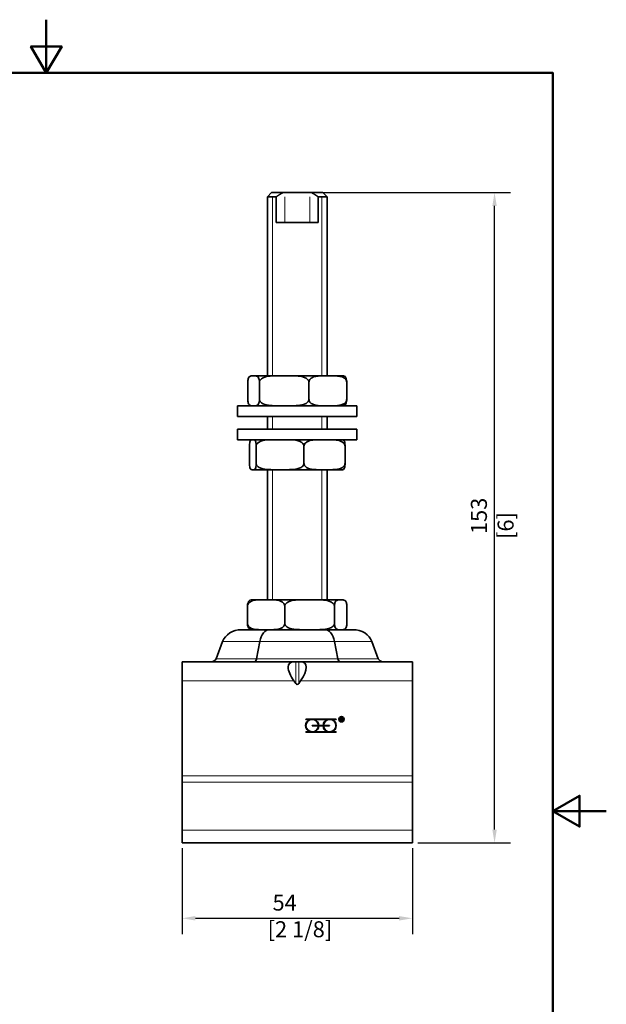
# Model space of a CAD drawing. Units: millimetres. Extents: x 0 to 262, y 0 to 371.
# Drawn here: x 125 to 262, y 140 to 371 of the extents above; entities that cross this region are included whole.
import ezdxf

# ---------------------------------------------------------------- set-up
doc = ezdxf.new("R2010")
doc.units = ezdxf.units.MM
doc.header["$LTSCALE"] = 1.25
for name, color, linetype, lineweight in [('Arêtes tangentes visibles(ISO)', 7, 'Continuous', 18), ('Arêtes visibles(ISO)', 7, 'Continuous', 35), ('Cadre_0', 7, 'Continuous', 50), ('Cotes(ISO)', 7, 'Continuous', 18), ('Filetages(ISO)', 7, 'Continuous', 18)]:
    doc.layers.add(name, color=color, linetype=linetype, lineweight=lineweight)
doc.styles.add('MANTION', font='arial.ttf')
doc.dimstyles.new('Plan commercial', dxfattribs={"dimscale": 1.25, "dimtxt": 3, "dimasz": 2.5, "dimexe": 3, "dimexo": 1, "dimgap": 0.762, "dimtad": 1, "dimrnd": 1e-08, "dimtxsty": 'MANTION', "dimcen": 0.09, "dimdle": 10, "dimclrd": 7, "dimclre": 7, "dimclrt": 256, "dimazin": 2, "dimtfac": 0.5, "dimtmove": 0, "dimatfit": 3, "dimfxl": 0, "dimtolj": 1, "dimlwd": 25, "dimlwe": 25, "dimarcsym": 0})

# ---------------------------------------------------------------- blocks, each defined once
blk = doc.blocks.new('Cadres Cadre par défaut')
at = {"layer": 'Cadre_0', "flags": 128}
for points in [[(105, 297), (105, 287), (102.11, 292), (107.89, 292), (105, 287)], [(10, 10), (10, 287), (200, 287), (200, 10), (10, 10)], [(210, 148.5), (200, 148.5), (205, 151.39), (205, 145.61), (200, 148.5)]]:
    blk.add_lwpolyline(points, dxfattribs=at)
blk = doc.blocks.new('*D11')
at = {"layer": 'Cotes(ISO)', "color": 7, "linetype": 'Continuous', "lineweight": 25, "transparency": 16777216}
for p, q in [((163.06, 176.94), (163.06, 156.75)), ((217.06, 176.94), (217.06, 156.75)), ((166.19, 160.5), (213.94, 160.5))]:
    blk.add_line(p, q, dxfattribs=at)
at = {"layer": 'Cotes(ISO)', "color": 7, "linetype": 'Continuous', "transparency": 16777216}
for points in [[(166.19, 161.03), (166.19, 159.98), (163.06, 160.5)], [(213.94, 161.03), (213.94, 159.98), (217.06, 160.5)]]:
    blk.add_solid(points, dxfattribs=at)
at = {"layer": 'Defpoints', "color": 0, "linetype": 'Continuous', "transparency": 16777216}
for p in [(163.06, 178.19), (217.06, 178.19), (217.06, 160.5)]:
    blk.add_point(p, dxfattribs=at)
at = {"layer": 'Cotes(ISO)', "color": 154, "linetype": 'Continuous', "lineweight": 25, "true_color": 0x004691, "transparency": 16777216, "insert": (183.13, 166.06), "char_height": 3.75, "attachment_point": 1, "style": 'MANTION'}
blk.add_mtext('\\A1; 54\\P[2 1/8]', dxfattribs=at)
blk = doc.blocks.new('*D12')
at = {"layer": 'Cotes(ISO)', "color": 7, "linetype": 'Continuous', "lineweight": 25, "transparency": 16777216}
for p, q in [((194.63, 330.72), (240.06, 330.72)), ((236.31, 181.31), (236.31, 327.59)), ((218.31, 178.19), (240.06, 178.19))]:
    blk.add_line(p, q, dxfattribs=at)
at = {"layer": 'Cotes(ISO)', "color": 7, "linetype": 'Continuous', "transparency": 16777216}
for points in [[(235.79, 327.59), (236.83, 327.59), (236.31, 330.72)], [(235.79, 181.31), (236.83, 181.31), (236.31, 178.19)]]:
    blk.add_solid(points, dxfattribs=at)
at = {"layer": 'Defpoints', "color": 0, "linetype": 'Continuous', "transparency": 16777216}
for p in [(193.38, 330.72), (236.31, 330.72), (217.06, 178.19)]:
    blk.add_point(p, dxfattribs=at)
at = {"layer": 'Cotes(ISO)', "color": 154, "linetype": 'Continuous', "lineweight": 25, "true_color": 0x004691, "transparency": 16777216, "insert": (230.77, 249.47), "char_height": 3.75, "attachment_point": 1, "rotation": 90, "style": 'MANTION'}
blk.add_mtext('\\A1; 153\\P[6]', dxfattribs=at)

msp = doc.modelspace()

# ---------------------------------------------------------------- linework, layer by layer
at = {"layer": 'Arêtes tangentes visibles(ISO)'}
for p, q in [((172.569, 225.423), (181.314, 225.423)), ((181.314, 225.423), (198.806, 225.423)), ((198.806, 225.423), (207.551, 225.423)), ((180.555, 221.378), (171.051, 221.378)), ((199.565, 221.378), (180.555, 221.378)), ((189.706, 220.687), (189.706, 215.566)), ((190.414, 215.566), (190.414, 220.687)), ((209.069, 221.378), (199.565, 221.378)), ((163.06, 216.187), (189.267, 216.187)), ((190.853, 216.187), (217.06, 216.187)), ((217.06, 193.951), (163.06, 193.951)), ((163.06, 192.412), (217.06, 192.412)), ((217.06, 181.148), (163.06, 181.148))]:
    msp.add_line(p, q, dxfattribs=at)
at = {"layer": 'Arêtes visibles(ISO)'}
for p, q in [((184.06, 330.717), (183.06, 329.717)), ((184.06, 330.717), (186.743, 330.717)), ((186.743, 330.717), (193.377, 330.717)), ((193.377, 330.717), (196.06, 330.717)), ((196.06, 330.717), (197.06, 329.717)), ((185.161, 329.717), (183.06, 329.717)), ((183.06, 329.717), (183.06, 287.717)), ((185.161, 329.717), (183.06, 329.717)), ((185.161, 323.717), (185.161, 329.717)), ((194.959, 329.717), (194.959, 323.717)), ((197.06, 329.717), (194.959, 329.717)), ((197.06, 329.717), (194.959, 329.717)), ((197.06, 329.717), (197.06, 287.717)), ((185.161, 323.717), (194.959, 323.717)), ((179.466, 287.717), (179.436, 287.717)), ((179.466, 287.717), (180.203, 287.717)), ((185.462, 287.717), (180.203, 287.717)), ((185.462, 287.717), (188.564, 287.717)), ((196.056, 287.717), (188.564, 287.717)), ((196.056, 287.717), (198.422, 287.717)), ((200.684, 287.717), (198.422, 287.717)), ((178.457, 286.217), (178.457, 282.217)), ((181.212, 286.217), (181.212, 282.217)), ((192.815, 286.217), (192.815, 282.217)), ((201.663, 286.217), (201.663, 282.217)), ((204.06, 280.717), (176.06, 280.717)), ((176.06, 278.217), (176.06, 280.717)), ((204.06, 278.217), (204.06, 280.717)), ((204.06, 278.217), (176.06, 278.217)), ((183.06, 278.217), (183.06, 275.217)), ((197.06, 278.217), (197.06, 275.217)), ((204.06, 275.217), (176.06, 275.217)), ((176.06, 272.717), (176.06, 275.217)), ((204.06, 272.717), (204.06, 275.217)), ((204.06, 272.717), (176.06, 272.717)), ((178.857, 267.217), (178.857, 271.217)), ((180.444, 267.217), (180.444, 271.217)), ((191.647, 267.217), (191.647, 271.217)), ((201.263, 267.217), (201.263, 271.217)), ((179.863, 265.717), (179.438, 265.717)), ((179.863, 265.717), (184.548, 265.717)), ((183.06, 265.717), (183.06, 235.187)), ((187.543, 265.717), (184.548, 265.717)), ((187.543, 265.717), (195.17, 265.717)), ((197.741, 265.717), (195.17, 265.717)), ((197.06, 265.717), (197.06, 235.187)), ((197.741, 265.717), (200.682, 265.717)), ((178.407, 229.687), (178.407, 233.687)), ((181.604, 235.187), (179.436, 235.187)), ((183.937, 235.187), (181.604, 235.187)), ((191.402, 235.187), (183.937, 235.187)), ((187.133, 229.687), (187.133, 233.687)), ((194.517, 235.187), (191.402, 235.187)), ((199.858, 235.187), (194.517, 235.187)), ((198.786, 229.687), (198.786, 233.687)), ((200.641, 235.187), (199.858, 235.187)), ((200.684, 235.187), (200.641, 235.187)), ((201.713, 229.687), (201.713, 233.687)), ((183.511, 228.187), (176.961, 228.187)), ((196.609, 228.187), (183.511, 228.187)), ((203.159, 228.187), (196.609, 228.187)), ((171.051, 221.378), (172.569, 225.423)), ((180.555, 221.378), (181.314, 225.423)), ((199.565, 221.378), (198.806, 225.423)), ((209.069, 221.378), (207.551, 225.423)), ((189.267, 220.687), (163.06, 220.687)), ((163.06, 216.187), (163.06, 220.687)), ((189.267, 220.687), (189.706, 220.687)), ((190.414, 220.687), (189.706, 220.687)), ((190.414, 220.687), (190.853, 220.687)), ((217.06, 220.687), (190.853, 220.687)), ((217.06, 220.687), (217.06, 216.187)), ((163.06, 216.187), (163.06, 193.951)), ((189.706, 215.566), (189.267, 216.187)), ((190.853, 216.187), (190.414, 215.566)), ((217.06, 193.951), (217.06, 216.187)), ((192.06, 207.137), (192.06, 207.236)), ((192.06, 207.236), (199.158, 207.236)), ((193.015, 207.137), (192.06, 207.137)), ((193.56, 205.637), (193.56, 205.736)), ((193.56, 205.736), (195.01, 205.736)), ((195.01, 205.637), (193.56, 205.637)), ((197.113, 207.137), (194.105, 207.137)), ((195.109, 205.736), (196.109, 205.736)), ((196.109, 205.637), (195.109, 205.637)), ((196.208, 205.736), (197.658, 205.736)), ((197.658, 205.637), (196.208, 205.637)), ((197.658, 205.736), (197.658, 205.637)), ((199.158, 207.137), (198.203, 207.137)), ((199.158, 207.236), (199.158, 207.137)), ((200.223, 206.787), (200.223, 207.612)), ((200.223, 207.612), (200.448, 207.612)), ((200.273, 206.787), (200.223, 206.787)), ((200.273, 207.562), (200.273, 207.212)), ((200.448, 207.562), (200.273, 207.562)), ((200.273, 207.212), (200.448, 207.212)), ((200.435, 207.162), (200.273, 207.162)), ((200.273, 207.162), (200.273, 206.787)), ((200.687, 206.773), (200.435, 207.162)), ((200.491, 207.166), (200.729, 206.8)), ((200.729, 206.8), (200.687, 206.773)), ((192.06, 204.137), (192.06, 204.236)), ((192.06, 204.236), (193.015, 204.236)), ((199.158, 204.137), (192.06, 204.137)), ((194.105, 204.236), (197.113, 204.236)), ((198.203, 204.236), (199.158, 204.236)), ((199.158, 204.236), (199.158, 204.137)), ((163.06, 192.412), (163.06, 193.951)), ((163.06, 192.412), (163.06, 181.148)), ((217.06, 193.951), (217.06, 192.412)), ((217.06, 181.148), (217.06, 192.412)), ((163.06, 178.187), (163.06, 181.148)), ((217.06, 181.148), (217.06, 178.187)), ((163.06, 178.187), (217.06, 178.187))]:
    msp.add_line(p, q, dxfattribs=at)
for radius in [0.625, 0.575]:
    msp.add_circle((200.448, 207.187), radius, dxfattribs=at)
for centre, radius, start, end in [((179.436, 286.217), 1.5, 90, 96.03203), ((200.684, 286.217), 1.5, 83.96797, 90), ((179.436, 282.217), 1.5, 263.96797, 270), ((200.684, 282.217), 1.5, 270, 276.03203), ((179.436, 233.687), 1.5, 90, 97.49391), ((200.684, 233.687), 1.5, 82.50609, 90), ((179.436, 229.687), 1.5, 262.50609, 270), ((200.684, 229.687), 1.5, 270, 277.49391), ((193.56, 205.687), 1.549, 110.59204, 249.40796), ((193.56, 205.687), 1.451, 1.95566, 358.04434), ((193.56, 205.687), 1.55, 1.83067, 69.40796), ((193.56, 205.687), 1.55, 290.59204, 358.16933), ((197.658, 205.687), 1.55, 110.59204, 178.16933), ((197.658, 205.687), 1.549, 181.83067, 249.40796), ((197.658, 205.687), 1.45, 181.95566, 178.04434), ((197.658, 205.687), 1.55, 290.59204, 69.40796), ((200.448, 207.387), 0.225, 281.00413, 90), ((200.448, 207.387), 0.175, 270, 90)]:
    msp.add_arc(centre, radius, start, end, dxfattribs=at)
for centre, major_axis, ratio, start_param, end_param in [((176.961, 224.187), (4.619, 0), 0.8660254, 1.5707963, 2.8274334), ((183.511, 224.187), (0, 4), 0.5773503, 0, 1.2566371), ((196.609, 224.187), (0, 4), 0.5773503, 5.0265482, 6.2831853), ((203.159, 224.187), (-4.619, 0), 0.8660254, 3.4557519, 4.712389), ((169.953, 221.687), (-1.155, 0), 0.8660254, 1.5707963, 2.8274334), ((180.006, 221.687), (0, -1), 0.5773503, 0, 1.2566371), ((192.449, 216.187), (-4.157, 4.157), 0.4142136, 5.8904862, 7.4612826), ((187.671, 216.187), (-4.157, -4.157), 0.4142136, 1.9634954, 3.5342917), ((200.114, 221.687), (0, -1), 0.5773503, 5.0265482, 6.2831853), ((210.167, 221.687), (-1.155, 0), 0.8660254, 0.3141593, 1.5707963), ((190.06, 216.066), (0, -0.707), 0.7071068, 5.4977871, 7.0685835)]:
    msp.add_ellipse(centre, major_axis=major_axis, ratio=ratio, start_param=start_param, end_param=end_param, dxfattribs=at)
for points in [[(185.161, 329.717), (186.013, 330.313), (186.743, 330.717)], [(193.377, 330.717), (194.107, 330.313), (194.959, 329.717)]]:
    msp.add_rational_spline(points, [1, 1.00749117307, 1], degree=2, dxfattribs=at)
for points, knots in [([(179.466, 287.717), (179.252, 287.717), (178.994, 287.707), (178.717, 287.374), (178.636, 287.235), (178.541, 286.944), (178.504, 286.787), (178.468, 286.505), (178.457, 286.351), (178.457, 286.217)], [0.15194942, 0.15194942, 0.15194942, 0.15194942, 0.4352344, 0.4352344, 0.53096974, 0.53096974, 0.58800601, 0.58800601, 0.62814152, 0.62814152, 0.62814152, 0.62814152]), ([(181.212, 286.217), (181.212, 286.351), (181.202, 286.505), (181.165, 286.787), (181.128, 286.944), (181.033, 287.235), (180.952, 287.374), (180.675, 287.707), (180.417, 287.717), (180.203, 287.717)], [-0.62814152, -0.62814152, -0.62814152, -0.62814152, -0.58800601, -0.58800601, -0.53096974, -0.53096974, -0.4352344, -0.4352344, -0.15194942, -0.15194942, -0.15194942, -0.15194942]), ([(185.462, 287.717), (184.924, 287.717), (184.332, 287.713), (183.17, 287.605), (182.6, 287.504), (181.846, 287.158), (181.557, 286.969), (181.334, 286.655), (181.282, 286.557), (181.228, 286.393), (181.212, 286.298), (181.212, 286.217)], [0.15194942, 0.15194942, 0.15194942, 0.15194942, 0.32076835, 0.32076835, 0.48958727, 0.48958727, 0.57874599, 0.57874599, 0.60677783, 0.60677783, 0.63092523, 0.63092523, 0.63092523, 0.63092523]), ([(192.815, 286.217), (192.815, 286.298), (192.799, 286.393), (192.745, 286.557), (192.693, 286.655), (192.47, 286.969), (192.181, 287.158), (191.427, 287.504), (190.857, 287.605), (189.695, 287.713), (189.103, 287.717), (188.564, 287.717)], [-0.63092523, -0.63092523, -0.63092523, -0.63092523, -0.60677783, -0.60677783, -0.57874599, -0.57874599, -0.48958727, -0.48958727, -0.32076835, -0.32076835, -0.15194942, -0.15194942, -0.15194942, -0.15194942]), ([(196.056, 287.717), (195.367, 287.717), (194.54, 287.707), (193.65, 287.374), (193.39, 287.235), (193.085, 286.944), (192.965, 286.787), (192.848, 286.505), (192.815, 286.351), (192.815, 286.217)], [0.15194942, 0.15194942, 0.15194942, 0.15194942, 0.4352344, 0.4352344, 0.53096974, 0.53096974, 0.58800601, 0.58800601, 0.62814152, 0.62814152, 0.62814152, 0.62814152]), ([(201.663, 286.217), (201.663, 286.351), (201.629, 286.505), (201.513, 286.787), (201.393, 286.944), (201.087, 287.235), (200.827, 287.374), (199.938, 287.707), (199.111, 287.717), (198.422, 287.717)], [-0.62814152, -0.62814152, -0.62814152, -0.62814152, -0.58800601, -0.58800601, -0.53096974, -0.53096974, -0.4352344, -0.4352344, -0.15194942, -0.15194942, -0.15194942, -0.15194942]), ([(200.842, 287.709), (200.914, 287.702), (200.987, 287.687), (201.198, 287.605), (201.333, 287.504), (201.512, 287.158), (201.581, 286.969), (201.634, 286.655), (201.646, 286.557), (201.659, 286.393), (201.663, 286.298), (201.663, 286.217)], [0.23182066, 0.23182066, 0.23182066, 0.23182066, 0.32076835, 0.32076835, 0.48958727, 0.48958727, 0.57874599, 0.57874599, 0.60677783, 0.60677783, 0.63092523, 0.63092523, 0.63092523, 0.63092523]), ([(178.457, 282.217), (178.457, 282.083), (178.468, 281.929), (178.504, 281.648), (178.541, 281.49), (178.636, 281.199), (178.717, 281.06), (178.994, 280.728), (179.252, 280.717), (179.466, 280.717)], [0.62814152, 0.62814152, 0.62814152, 0.62814152, 0.66827703, 0.66827703, 0.7253133, 0.7253133, 0.82104864, 0.82104864, 1.10433362, 1.10433362, 1.10433362, 1.10433362]), ([(180.203, 280.717), (180.417, 280.717), (180.675, 280.728), (180.952, 281.06), (181.033, 281.199), (181.128, 281.49), (181.165, 281.648), (181.202, 281.929), (181.212, 282.083), (181.212, 282.217)], [1.40823246, 1.40823246, 1.40823246, 1.40823246, 1.69151744, 1.69151744, 1.78725278, 1.78725278, 1.84428905, 1.84428905, 1.88442456, 1.88442456, 1.88442456, 1.88442456]), ([(181.212, 282.217), (181.212, 282.137), (181.228, 282.042), (181.282, 281.877), (181.334, 281.779), (181.557, 281.466), (181.846, 281.276), (182.6, 280.93), (183.17, 280.83), (184.332, 280.722), (184.924, 280.717), (185.462, 280.717)], [0.63092523, 0.63092523, 0.63092523, 0.63092523, 0.65507263, 0.65507263, 0.68310446, 0.68310446, 0.77226318, 0.77226318, 0.94108211, 0.94108211, 1.10990104, 1.10990104, 1.10990104, 1.10990104]), ([(188.564, 280.717), (189.103, 280.717), (189.695, 280.722), (190.857, 280.83), (191.427, 280.93), (192.181, 281.276), (192.47, 281.466), (192.693, 281.779), (192.745, 281.877), (192.799, 282.042), (192.815, 282.137), (192.815, 282.217)], [1.41379988, 1.41379988, 1.41379988, 1.41379988, 1.5826188, 1.5826188, 1.75143773, 1.75143773, 1.84059645, 1.84059645, 1.86862829, 1.86862829, 1.89277569, 1.89277569, 1.89277569, 1.89277569]), ([(192.815, 282.217), (192.815, 282.083), (192.848, 281.929), (192.965, 281.648), (193.085, 281.49), (193.39, 281.199), (193.65, 281.06), (194.54, 280.728), (195.367, 280.717), (196.056, 280.717)], [0.62814152, 0.62814152, 0.62814152, 0.62814152, 0.66827703, 0.66827703, 0.7253133, 0.7253133, 0.82104864, 0.82104864, 1.10433362, 1.10433362, 1.10433362, 1.10433362]), ([(198.422, 280.717), (199.111, 280.717), (199.938, 280.728), (200.827, 281.06), (201.087, 281.199), (201.393, 281.49), (201.513, 281.648), (201.629, 281.929), (201.663, 282.083), (201.663, 282.217)], [1.40823246, 1.40823246, 1.40823246, 1.40823246, 1.69151744, 1.69151744, 1.78725278, 1.78725278, 1.84428905, 1.84428905, 1.88442456, 1.88442456, 1.88442456, 1.88442456]), ([(201.663, 282.217), (201.663, 282.137), (201.659, 282.042), (201.646, 281.877), (201.634, 281.779), (201.581, 281.466), (201.512, 281.276), (201.333, 280.93), (201.198, 280.83), (200.987, 280.747), (200.914, 280.733), (200.842, 280.725)], [0.63092523, 0.63092523, 0.63092523, 0.63092523, 0.65507263, 0.65507263, 0.68310446, 0.68310446, 0.77226318, 0.77226318, 0.94108211, 0.94108211, 1.0300298, 1.0300298, 1.0300298, 1.0300298]), ([(179.438, 272.717), (179.365, 272.717), (179.284, 272.713), (179.125, 272.605), (179.047, 272.504), (178.944, 272.158), (178.904, 271.969), (178.873, 271.655), (178.866, 271.557), (178.859, 271.393), (178.857, 271.298), (178.857, 271.217)], [1.41379988, 1.41379988, 1.41379988, 1.41379988, 1.5826188, 1.5826188, 1.75143773, 1.75143773, 1.84059645, 1.84059645, 1.86862829, 1.86862829, 1.89277569, 1.89277569, 1.89277569, 1.89277569]), ([(180.444, 271.217), (180.444, 271.298), (180.442, 271.393), (180.434, 271.557), (180.427, 271.655), (180.397, 271.969), (180.357, 272.158), (180.254, 272.504), (180.176, 272.605), (180.017, 272.713), (179.936, 272.717), (179.863, 272.717)], [0.63092523, 0.63092523, 0.63092523, 0.63092523, 0.65507263, 0.65507263, 0.68310446, 0.68310446, 0.77226318, 0.77226318, 0.94108211, 0.94108211, 1.10990104, 1.10990104, 1.10990104, 1.10990104]), ([(184.548, 272.717), (183.675, 272.717), (182.628, 272.707), (181.502, 272.374), (181.172, 272.235), (180.786, 271.944), (180.634, 271.787), (180.486, 271.505), (180.444, 271.351), (180.444, 271.217)], [1.40823246, 1.40823246, 1.40823246, 1.40823246, 1.69151744, 1.69151744, 1.78725278, 1.78725278, 1.84428905, 1.84428905, 1.88442456, 1.88442456, 1.88442456, 1.88442456]), ([(191.647, 271.217), (191.647, 271.351), (191.605, 271.505), (191.457, 271.787), (191.305, 271.944), (190.919, 272.235), (190.589, 272.374), (189.463, 272.707), (188.416, 272.717), (187.543, 272.717)], [0.62814152, 0.62814152, 0.62814152, 0.62814152, 0.66827703, 0.66827703, 0.7253133, 0.7253133, 0.82104864, 0.82104864, 1.10433362, 1.10433362, 1.10433362, 1.10433362]), ([(195.17, 272.717), (194.724, 272.717), (194.233, 272.713), (193.27, 272.605), (192.797, 272.504), (192.173, 272.158), (191.933, 271.969), (191.748, 271.655), (191.705, 271.557), (191.66, 271.393), (191.647, 271.298), (191.647, 271.217)], [1.41379988, 1.41379988, 1.41379988, 1.41379988, 1.5826188, 1.5826188, 1.75143773, 1.75143773, 1.84059645, 1.84059645, 1.86862829, 1.86862829, 1.89277569, 1.89277569, 1.89277569, 1.89277569]), ([(201.263, 271.217), (201.263, 271.298), (201.25, 271.393), (201.205, 271.557), (201.162, 271.655), (200.977, 271.969), (200.738, 272.158), (200.113, 272.504), (199.64, 272.605), (198.677, 272.713), (198.187, 272.717), (197.741, 272.717)], [0.63092523, 0.63092523, 0.63092523, 0.63092523, 0.65507263, 0.65507263, 0.68310446, 0.68310446, 0.77226318, 0.77226318, 0.94108211, 0.94108211, 1.10990104, 1.10990104, 1.10990104, 1.10990104]), ([(200.682, 272.717), (200.805, 272.717), (200.954, 272.707), (201.113, 272.374), (201.16, 272.235), (201.215, 271.944), (201.236, 271.787), (201.257, 271.505), (201.263, 271.351), (201.263, 271.217)], [1.40823246, 1.40823246, 1.40823246, 1.40823246, 1.69151744, 1.69151744, 1.78725278, 1.78725278, 1.84428905, 1.84428905, 1.88442456, 1.88442456, 1.88442456, 1.88442456]), ([(178.857, 267.217), (178.857, 267.137), (178.859, 267.042), (178.866, 266.877), (178.873, 266.779), (178.904, 266.466), (178.944, 266.276), (179.047, 265.93), (179.125, 265.83), (179.284, 265.722), (179.365, 265.717), (179.438, 265.717)], [-0.63092523, -0.63092523, -0.63092523, -0.63092523, -0.60677783, -0.60677783, -0.57874599, -0.57874599, -0.48958727, -0.48958727, -0.32076835, -0.32076835, -0.15194942, -0.15194942, -0.15194942, -0.15194942]), ([(179.863, 265.717), (179.936, 265.717), (180.017, 265.722), (180.176, 265.83), (180.254, 265.93), (180.357, 266.276), (180.397, 266.466), (180.427, 266.779), (180.434, 266.877), (180.442, 267.042), (180.444, 267.137), (180.444, 267.217)], [0.15194942, 0.15194942, 0.15194942, 0.15194942, 0.32076835, 0.32076835, 0.48958727, 0.48958727, 0.57874599, 0.57874599, 0.60677783, 0.60677783, 0.63092523, 0.63092523, 0.63092523, 0.63092523]), ([(180.444, 267.217), (180.444, 267.083), (180.486, 266.929), (180.634, 266.648), (180.786, 266.49), (181.172, 266.199), (181.502, 266.06), (182.628, 265.728), (183.675, 265.717), (184.548, 265.717)], [-0.62814152, -0.62814152, -0.62814152, -0.62814152, -0.58800601, -0.58800601, -0.53096974, -0.53096974, -0.4352344, -0.4352344, -0.15194942, -0.15194942, -0.15194942, -0.15194942]), ([(187.543, 265.717), (188.416, 265.717), (189.463, 265.728), (190.589, 266.06), (190.919, 266.199), (191.305, 266.49), (191.457, 266.648), (191.605, 266.929), (191.647, 267.083), (191.647, 267.217)], [0.15194942, 0.15194942, 0.15194942, 0.15194942, 0.4352344, 0.4352344, 0.53096974, 0.53096974, 0.58800601, 0.58800601, 0.62814152, 0.62814152, 0.62814152, 0.62814152]), ([(191.647, 267.217), (191.647, 267.137), (191.66, 267.042), (191.705, 266.877), (191.748, 266.779), (191.933, 266.466), (192.173, 266.276), (192.797, 265.93), (193.27, 265.83), (194.233, 265.722), (194.724, 265.717), (195.17, 265.717)], [-0.63092523, -0.63092523, -0.63092523, -0.63092523, -0.60677783, -0.60677783, -0.57874599, -0.57874599, -0.48958727, -0.48958727, -0.32076835, -0.32076835, -0.15194942, -0.15194942, -0.15194942, -0.15194942]), ([(197.741, 265.717), (198.187, 265.717), (198.677, 265.722), (199.64, 265.83), (200.113, 265.93), (200.738, 266.276), (200.977, 266.466), (201.162, 266.779), (201.205, 266.877), (201.25, 267.042), (201.263, 267.137), (201.263, 267.217)], [0.15194942, 0.15194942, 0.15194942, 0.15194942, 0.32076835, 0.32076835, 0.48958727, 0.48958727, 0.57874599, 0.57874599, 0.60677783, 0.60677783, 0.63092523, 0.63092523, 0.63092523, 0.63092523]), ([(201.263, 267.217), (201.263, 267.083), (201.257, 266.929), (201.236, 266.648), (201.215, 266.49), (201.16, 266.199), (201.113, 266.06), (200.954, 265.728), (200.805, 265.717), (200.682, 265.717)], [-0.62814152, -0.62814152, -0.62814152, -0.62814152, -0.58800601, -0.58800601, -0.53096974, -0.53096974, -0.4352344, -0.4352344, -0.15194942, -0.15194942, -0.15194942, -0.15194942]), ([(181.604, 235.187), (181.199, 235.187), (180.754, 235.182), (179.88, 235.074), (179.451, 234.974), (178.884, 234.628), (178.667, 234.438), (178.499, 234.125), (178.46, 234.027), (178.419, 233.863), (178.407, 233.767), (178.407, 233.687)], [1.41379988, 1.41379988, 1.41379988, 1.41379988, 1.5826188, 1.5826188, 1.75143773, 1.75143773, 1.84059645, 1.84059645, 1.86862829, 1.86862829, 1.89277569, 1.89277569, 1.89277569, 1.89277569]), ([(178.407, 233.687), (178.407, 233.821), (178.418, 233.975), (178.457, 234.256), (178.497, 234.414), (178.597, 234.705), (178.684, 234.844), (178.905, 235.094), (179.075, 235.154), (179.24, 235.175)], [0.62814152, 0.62814152, 0.62814152, 0.62814152, 0.66827703, 0.66827703, 0.7253133, 0.7253133, 0.82104864, 0.82104864, 1.0099822, 1.0099822, 1.0099822, 1.0099822]), ([(187.133, 233.687), (187.133, 233.767), (187.121, 233.863), (187.081, 234.027), (187.042, 234.125), (186.874, 234.438), (186.656, 234.628), (186.09, 234.974), (185.661, 235.074), (184.787, 235.182), (184.342, 235.187), (183.937, 235.187)], [0.63092523, 0.63092523, 0.63092523, 0.63092523, 0.65507263, 0.65507263, 0.68310446, 0.68310446, 0.77226318, 0.77226318, 0.94108211, 0.94108211, 1.10990104, 1.10990104, 1.10990104, 1.10990104]), ([(191.402, 235.187), (190.861, 235.187), (190.267, 235.182), (189.1, 235.074), (188.527, 234.974), (187.77, 234.628), (187.48, 234.438), (187.256, 234.125), (187.203, 234.027), (187.149, 233.863), (187.133, 233.767), (187.133, 233.687)], [1.41379988, 1.41379988, 1.41379988, 1.41379988, 1.5826188, 1.5826188, 1.75143773, 1.75143773, 1.84059645, 1.84059645, 1.86862829, 1.86862829, 1.89277569, 1.89277569, 1.89277569, 1.89277569]), ([(198.786, 233.687), (198.786, 233.767), (198.77, 233.863), (198.716, 234.027), (198.664, 234.125), (198.439, 234.438), (198.149, 234.628), (197.392, 234.974), (196.819, 235.074), (195.653, 235.182), (195.058, 235.187), (194.517, 235.187)], [0.63092523, 0.63092523, 0.63092523, 0.63092523, 0.65507263, 0.65507263, 0.68310446, 0.68310446, 0.77226318, 0.77226318, 0.94108211, 0.94108211, 1.10990104, 1.10990104, 1.10990104, 1.10990104]), ([(199.858, 235.187), (199.63, 235.187), (199.357, 235.177), (199.063, 234.844), (198.976, 234.705), (198.875, 234.414), (198.836, 234.256), (198.797, 233.975), (198.786, 233.821), (198.786, 233.687)], [1.40823246, 1.40823246, 1.40823246, 1.40823246, 1.69151744, 1.69151744, 1.78725278, 1.78725278, 1.84428905, 1.84428905, 1.88442456, 1.88442456, 1.88442456, 1.88442456]), ([(201.713, 233.687), (201.713, 233.821), (201.702, 233.975), (201.663, 234.256), (201.624, 234.414), (201.523, 234.705), (201.436, 234.844), (201.142, 235.177), (200.869, 235.187), (200.641, 235.187)], [0.62814152, 0.62814152, 0.62814152, 0.62814152, 0.66827703, 0.66827703, 0.7253133, 0.7253133, 0.82104864, 0.82104864, 1.10433362, 1.10433362, 1.10433362, 1.10433362]), ([(179.24, 228.199), (179.075, 228.22), (178.905, 228.28), (178.684, 228.53), (178.597, 228.669), (178.497, 228.96), (178.457, 229.118), (178.418, 229.399), (178.407, 229.553), (178.407, 229.687)], [0.24630084, 0.24630084, 0.24630084, 0.24630084, 0.4352344, 0.4352344, 0.53096974, 0.53096974, 0.58800601, 0.58800601, 0.62814152, 0.62814152, 0.62814152, 0.62814152]), ([(178.407, 229.687), (178.407, 229.606), (178.419, 229.511), (178.46, 229.347), (178.499, 229.249), (178.667, 228.935), (178.884, 228.746), (179.451, 228.4), (179.88, 228.3), (180.754, 228.192), (181.199, 228.187), (181.604, 228.187)], [-0.63092523, -0.63092523, -0.63092523, -0.63092523, -0.60677783, -0.60677783, -0.57874599, -0.57874599, -0.48958727, -0.48958727, -0.32076835, -0.32076835, -0.15194942, -0.15194942, -0.15194942, -0.15194942]), ([(183.937, 228.187), (184.342, 228.187), (184.787, 228.192), (185.661, 228.3), (186.09, 228.4), (186.656, 228.746), (186.874, 228.935), (187.042, 229.249), (187.081, 229.347), (187.121, 229.511), (187.133, 229.606), (187.133, 229.687)], [0.15194942, 0.15194942, 0.15194942, 0.15194942, 0.32076835, 0.32076835, 0.48958727, 0.48958727, 0.57874599, 0.57874599, 0.60677783, 0.60677783, 0.63092523, 0.63092523, 0.63092523, 0.63092523]), ([(187.133, 229.687), (187.133, 229.606), (187.149, 229.511), (187.203, 229.347), (187.256, 229.249), (187.48, 228.935), (187.77, 228.746), (188.527, 228.4), (189.1, 228.3), (190.267, 228.192), (190.861, 228.187), (191.402, 228.187)], [-0.63092523, -0.63092523, -0.63092523, -0.63092523, -0.60677783, -0.60677783, -0.57874599, -0.57874599, -0.48958727, -0.48958727, -0.32076835, -0.32076835, -0.15194942, -0.15194942, -0.15194942, -0.15194942]), ([(194.517, 228.187), (195.058, 228.187), (195.653, 228.192), (196.819, 228.3), (197.392, 228.4), (198.149, 228.746), (198.439, 228.935), (198.664, 229.249), (198.716, 229.347), (198.77, 229.511), (198.786, 229.606), (198.786, 229.687)], [0.15194942, 0.15194942, 0.15194942, 0.15194942, 0.32076835, 0.32076835, 0.48958727, 0.48958727, 0.57874599, 0.57874599, 0.60677783, 0.60677783, 0.63092523, 0.63092523, 0.63092523, 0.63092523]), ([(198.786, 229.687), (198.786, 229.553), (198.797, 229.399), (198.836, 229.118), (198.875, 228.96), (198.976, 228.669), (199.063, 228.53), (199.357, 228.197), (199.63, 228.187), (199.858, 228.187)], [-0.62814152, -0.62814152, -0.62814152, -0.62814152, -0.58800601, -0.58800601, -0.53096974, -0.53096974, -0.4352344, -0.4352344, -0.15194942, -0.15194942, -0.15194942, -0.15194942]), ([(200.641, 228.187), (200.869, 228.187), (201.142, 228.197), (201.436, 228.53), (201.523, 228.669), (201.624, 228.96), (201.663, 229.118), (201.702, 229.399), (201.713, 229.553), (201.713, 229.687)], [0.15194942, 0.15194942, 0.15194942, 0.15194942, 0.4352344, 0.4352344, 0.53096974, 0.53096974, 0.58800601, 0.58800601, 0.62814152, 0.62814152, 0.62814152, 0.62814152])]:
    msp.add_open_spline(points, degree=3, knots=knots, dxfattribs=at)
at = {"layer": 'Filetages(ISO)'}
for p, q in [((184.266, 329.717), (184.266, 287.717)), ((187.132, 329.717), (187.132, 323.717)), ((192.989, 323.717), (192.989, 329.717)), ((195.855, 287.717), (195.855, 329.717)), ((184.266, 278.217), (184.266, 275.217)), ((195.855, 275.217), (195.855, 278.217)), ((184.266, 265.717), (184.266, 235.187)), ((195.855, 235.187), (195.855, 265.717))]:
    msp.add_line(p, q, dxfattribs=at)

# ---------------------------------------------------------------- block references
at = {"xscale": 1.25, "yscale": 1.25, "zscale": 1.25}
msp.add_blockref('Cadres Cadre par défaut', (0, 0), dxfattribs=at)

# ---------------------------------------------------------------- dimensions: what is measured, and where the dimension line sits
at = {"layer": 'Cotes(ISO)', "color": 7, "linetype": 'Continuous', "lineweight": 25}
for base, p1, p2, angle, text, override, picture, middle in [((236.307, 330.717), (217.06, 178.187), (193.377, 330.717), 270, ' <>\\X[6]', {"dimdec": 0, "dimpost": '\\X', "dimtp": 0, "dimtm": 0, "dimtdec": 2, "dimtofl": 0, "dimatfit": 1, "dimtvp": -0.25}, '*D12', (236.307, 254.452)), ((217.06, 160.504), (163.06, 178.187), (217.06, 178.187), 180, ' <>\\X[2 1/8]', {"dimdec": 2, "dimpost": '\\X', "dimtp": 0, "dimtm": 0, "dimtdec": 2, "dimtofl": 0, "dimatfit": 1, "dimtvp": -0.25}, '*D11', (190.06, 160.504))]:
    dim = msp.add_linear_dim(base=base, p1=p1, p2=p2, angle=angle, text=text, dimstyle='Plan commercial', override=override, dxfattribs=at)
    dim.commit()
    dim.dimension.update_dxf_attribs({"geometry": picture, "text_midpoint": middle, "dimtype": 160})

doc.saveas('drawing.dxf')
